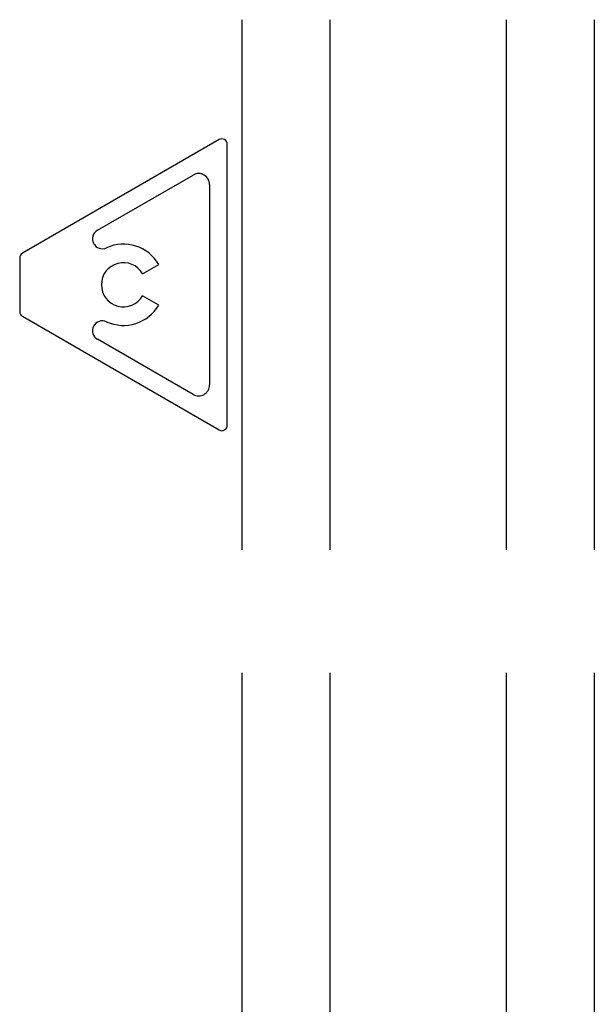
# Model space of a CAD drawing. Extents: x 173 to 209, y -230 to -119.
# Drawn here: x 173 to 175, y -216 to -214 of the extents above; entities that cross this region are included whole.
import ezdxf

# ---------------------------------------------------------------- set-up
doc = ezdxf.new("R2010")
doc.units = 0
doc.header["$LTSCALE"] = 0.3
doc.header["$MEASUREMENT"] = 0
doc.layers.get('0').update_dxf_attribs({"linetype": 'CONTINUOUS'})
for name, color, linetype in [('et67097$0$EXT_MUNTIN', 6, 'CONTINUOUS'), ('GLASS', 86, 'CONTINUOUS'), ('GT68IX_IIB2$0$GLASS', 86, 'CONTINUOUS'), ('GT68IX_IIB2$0$IG_SPACER', 86, 'CONTINUOUS')]:
    doc.layers.add(name, color=color, linetype=linetype)

# ---------------------------------------------------------------- blocks, each defined once
blk = doc.blocks.new('et67097')
at = {"layer": 'et67097$0$EXT_MUNTIN'}
for p, q in [((0.5645, 0.4109), (0.0075, 0.0893)), ((0.22, 0.1543), (0.4905, 0.3105)), ((0.537, 0.2836), (0.537, -0.2836)), ((0, 0.0763), (0, -0.0763)), ((0.3476, 0.0312), (0.3931, 0.0575)), ((0.3931, -0.0575), (0.3476, -0.0313)), ((0.0075, -0.0893), (0.5645, -0.4109)), ((0.4905, -0.3105), (0.22, -0.1543))]:
    blk.add_line(p, q, dxfattribs=at)
blk.add_lwpolyline([(0.587, -0.3979), (0.587, 0.3979)], dxfattribs=at)
for centre, radius, start, end in [((0.572, 0.3979), 0.015, 0, 120), ((0.506, 0.2836), 0.031, 360, 120), ((0.234, 0.13), 0.028, 120, 294.5864), ((0.2935, 0), 0.115, 30, 114.5864), ((0.015, 0.0763), 0.015, 120, 180), ((0.2935, 0), 0.0625, 30, 330), ((0.015, -0.0763), 0.015, 180, 240), ((0.2935, 0), 0.115, 245.4136, 330), ((0.234, -0.13), 0.028, 65.4136, 240), ((0.506, -0.2836), 0.031, 240, 360), ((0.572, -0.3979), 0.015, 240, 360)]:
    blk.add_arc(centre, radius, start, end, dxfattribs=at)
blk = doc.blocks.new('BT67097')
blk.add_blockref('et67097', (0, 0))
blk = doc.blocks.new('GT68IX_IIB2$0$SPACER08')
at = {"layer": 'GT68IX_IIB2$0$IG_SPACER'}
for points in [[(0.015, 0.24), (0.485, 0.24, -0.414214), (0.5, 0.225), (0.5, 0.2, 0.4), (0.5, 0.1), (0.5, 0.062), (0.438, 0), (0.062, 0), (0, 0.062), (0, 0.1, 0.4), (0, 0.2), (0, 0.225, -0.414214)], [(0.02, 0.22), (0.48, 0.22), (0.48, 0.2074, 0.348155), (0.48, 0.0926), (0.48, 0.0703), (0.4297, 0.02), (0.0703, 0.02), (0.02, 0.0703), (0.02, 0.0926, 0.348155), (0.02, 0.2074)]]:
    blk.add_lwpolyline(points, format="xyb", close=True, dxfattribs=at)
blk = doc.blocks.new('GT68IX_IIB2$0$G16_4_4')
at = {"layer": 'GT68IX_IIB2$0$GLASS'}
for p, q in [((0, 0.062), (0, 1.562)), ((0.248, 1.562), (0.248, 0.062)), ((0.748, 0.062), (0.748, 1.562)), ((0.996, 1.562), (0.996, 0.062)), ((0.248, 0.062), (0, 0.062)), ((0.996, 0.062), (0.748, 0.062))]:
    blk.add_line(p, q, dxfattribs=at)
blk.add_arc((0.498, -0.3574), 0.4883, 59.2041, 120.7959, dxfattribs=at)
blk.add_blockref('GT68IX_IIB2$0$SPACER08', (0.248, 0.2595))
blk = doc.blocks.new('GT68IX_IIB2')
at = {"xscale": -1, "rotation": 180}
blk.add_blockref('GT68IX_IIB2$0$G16_4_4', (0.7828, -2.6096), dxfattribs=at)

msp = doc.modelspace()

# ---------------------------------------------------------------- linework, layer by layer
at = {"layer": 'GLASS'}
for p, q in [((173.7256, -215.0745), (173.7256, -213.5745)), ((173.9736, -213.5745), (173.9736, -215.0745)), ((174.4736, -215.0745), (174.4736, -213.5745)), ((174.7216, -213.5745), (174.7216, -215.0745))]:
    msp.add_line(p, q, dxfattribs=at)

# ---------------------------------------------------------------- block references
msp.add_blockref('BT67097', (173.0963, -214.3245))
at = {"xscale": -1, "rotation": 180}
msp.add_blockref('GT68IX_IIB2', (172.9423, -219.5939), dxfattribs=at)

doc.saveas('drawing.dxf')
